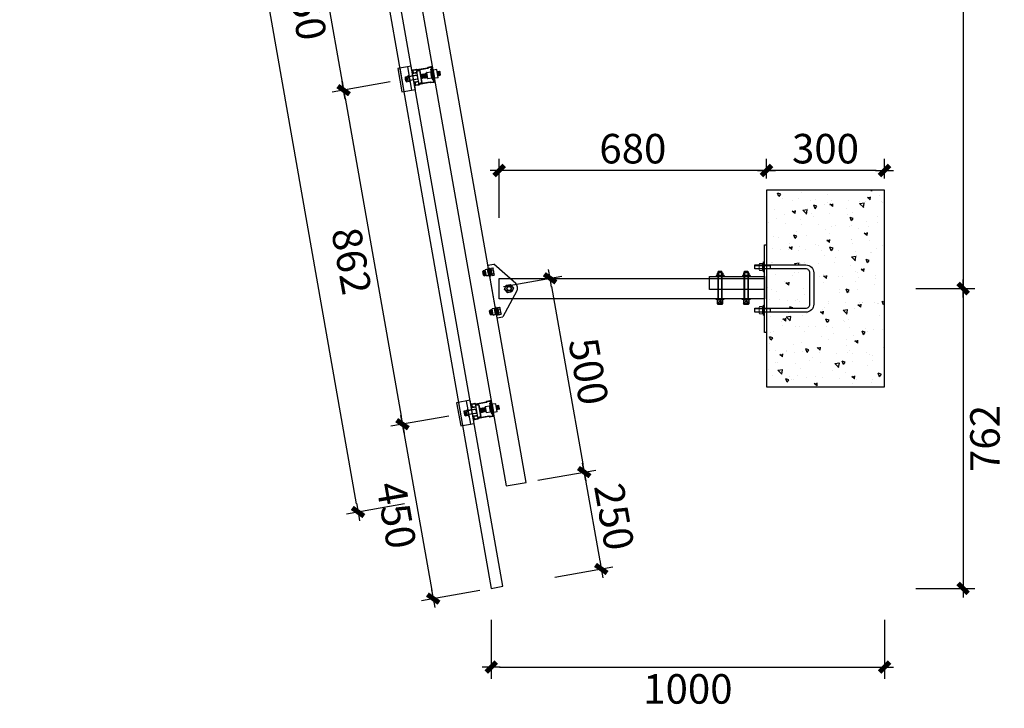
# Model space of a CAD drawing. Units: millimetres. Extents: x -51809 to 346867, y -70840 to 38925.
# Drawn here: x 232614 to 235118, y -15848 to -14098 of the extents above; entities that cross this region are included whole.
import ezdxf

# ---------------------------------------------------------------- set-up
doc = ezdxf.new("R2010")
doc.units = ezdxf.units.MM
doc.linetypes.add('DASHED', pattern=[19.05, 12.7, -6.35])
for name, color, linetype in [('0-A-导轨', 6, 'Continuous'), ('0-A-斜梁', 1, 'Continuous'), ('0-A-组件', 4, 'Continuous'), ('支架', 7, 'Continuous')]:
    doc.layers.add(name, color=color, linetype=linetype)
doc.styles.add('CCD-DIM', font='simplex.shx', dxfattribs={"width": 0.75})
doc.dimstyles.new('CCD_25', dxfattribs={"dimscale": 25, "dimtxt": 2.5, "dimasz": 0.7, "dimexe": 1, "dimexo": 1, "dimgap": 0.6, "dimtad": 1, "dimdec": 0, "dimzin": 0, "dimdsep": 46, "dimtxsty": 'CCD-DIM', "dimblk": 'CCD_Dimension_Tick', "dimcen": 0.125, "dimclrd": 8, "dimclre": 8, "dimclrt": 50, "dimadec": 0, "dimazin": 0, "dimtfac": 1, "dimtdec": 0, "dimtix": 1, "dimtmove": 2, "dimatfit": 2, "dimldrblk": 'CCD_Leader_Dot', "dimfxl": 4, "dimfxlon": 1, "dimtvp": 1, "dimtolj": 1, "dimtzin": 0, "dimarcsym": 0})

# ---------------------------------------------------------------- blocks, each defined once
blk = doc.blocks.new('yakuai')
at = {"color": 8}
for p, q in [((-30, 46), (30, 46)), ((-30, 11), (-30, 46)), ((-30, 41), (30, 41)), ((-6.4, 30.4), (-6.4, 23)), ((-6.2, 26.7), (6.5, 26.7)), ((-2, 30.8), (-5.1, 30.3)), ((-5.1, 30.3), (-2, 29.9)), ((0.1, 30.8), (-2, 30.8)), ((-2, 29.9), (0, 29.8)), ((-0.1, 30.8), (2, 30.8)), ((2, 29.9), (0, 29.8)), ((2, 30.8), (5, 30.4)), ((5, 30.4), (2, 29.9)), ((6.4, 30.4), (6.4, 23.1)), ((30, 46), (30, 11)), ((-30, 21), (30, 21)), ((30, 11), (-30, 11)), ((-15.3, 0), (15.3, 0)), ((-15.3, 0), (-15.3, -8.5)), ((-8, 22.7), (-8, 22.2)), ((-8, 22.2), (-8, 21)), ((-5.4, 0), (-5.4, 21)), ((-4.6, 2.2), (-5.4, 1.2)), ((-5.4, 1.2), (-4.6, 0.5)), ((-4.6, 0.5), (-5, 0)), ((-4.6, 2.2), (-4.6, 21)), ((4.4, 21), (4.4, 2.2)), ((4.4, 2.2), (5.2, 1.2)), ((5.2, 1.2), (4.4, 0.5)), ((4.4, 0.5), (4.8, 0)), ((5.2, 0), (5.2, 21)), ((6.4, 22.8), (6.4, 23.1)), ((7.8, 22.7), (7.8, 22.2)), ((7.8, 21), (7.8, 22.2)), ((-15.3, -8.5), (15.3, -8.5)), ((-5.3, -8.5), (-5.4, -8.5)), ((-5.4, -8.5), (-4.6, -9.2)), ((-4.6, -9.2), (-5.4, -10.1)), ((-5.4, -10.2), (-4.6, -10.9)), ((-4.6, -10.9), (-5.4, -11.9)), ((-5.4, -11.9), (-4.6, -12.5)), ((-4.6, -12.5), (-5.4, -13.5)), ((-5.4, -13.5), (-4.6, -14.1)), ((-4.6, -14.1), (-5.4, -15.1)), ((-5.4, -15.1), (-4.6, -15.8)), ((-4.6, -15.8), (-5.4, -16.8)), ((-5.4, -16.8), (-4.6, -17.4)), ((-4.6, -17.4), (-5.4, -18.4)), ((-5.4, -18.4), (-4.6, -19)), ((-4.6, -19), (-5.4, -20)), ((-5.4, -20), (-4.6, -20.7)), ((-4.6, -20.7), (-5.4, -21.7)), ((-5.4, -21.7), (-4.6, -22.3)), ((5.2, -8.5), (4.4, -9.2)), ((4.4, -9.2), (5.2, -10.1)), ((5.2, -10.2), (4.4, -10.9)), ((4.4, -10.9), (5.2, -11.9)), ((5.2, -11.9), (4.4, -12.5)), ((4.4, -12.5), (5.2, -13.5)), ((5.2, -13.5), (4.4, -14.1)), ((4.4, -14.1), (5.2, -15.1)), ((5.2, -15.1), (4.4, -15.8)), ((4.4, -15.8), (5.2, -16.8)), ((5.2, -16.8), (4.4, -17.4)), ((4.4, -17.4), (5.2, -18.4)), ((5.2, -18.4), (4.4, -19)), ((4.4, -19), (5.2, -20)), ((5.2, -20), (4.4, -20.7)), ((4.4, -20.7), (5.2, -21.7)), ((5.2, -21.7), (4.4, -22.3)), ((5.2, -8.5), (5.2, -8.5)), ((15.3, 0), (15.3, -8.5))]:
    blk.add_line(p, q, dxfattribs=at)
blk.add_lwpolyline([(-15.3, 0), (15.3, 0), (15.3, -8.5), (-15.3, -8.5)], close=True, dxfattribs=at)
for centre, radius, start, end in [((-0.1, 25.9), 25.3, 257.9346, 282.0654), ((-0.1, 11.6), 20.8, 255.2374, 284.7626), ((-0.1, 19.2), 29.9, 259.8022, 280.1978), ((-0.1, 8.2), 20.8, 255.2374, 284.7626), ((-0.1, 6.6), 20.8, 255.2374, 284.7626), ((-0.1, 5), 20.8, 255.2374, 284.7626), ((-0.1, 3.3), 20.8, 255.2374, 284.7626), ((-0.1, 1.7), 20.8, 255.2374, 284.7626), ((-0.2, 0.1), 20.8, 255.2374, 284.7626), ((-0.2, -1.6), 20.8, 255.2374, 284.7626)]:
    blk.add_arc(centre, radius, start, end, dxfattribs=at)
for centre, major_axis, ratio, start_param, end_param in [((0, 30.4), (-6.36, 0), 0.085182, 4.712409, 10.995574), ((0, 23), (6.36, 0.02), 0.085172, 3.09693, 6.326498), ((-0.1, -22.3), (-4.52, 0), 0.037029, 4.712389, 10.995574)]:
    blk.add_ellipse(centre, major_axis=major_axis, ratio=ratio, start_param=start_param, end_param=end_param, dxfattribs=at)
blk.add_spline([(-6.4, 23), (-7.6, 22.9), (0.6, 21.9), (7.5, 22.8), (6.4, 22.8)], degree=3, dxfattribs=at)
blk.add_open_spline([(-8, 22.2), (-7.8, 21.1), (0, 20.8), (7.7, 21.4), (7.8, 22.2)], degree=3, knots=[2.084309, 2.084309, 2.084309, 2.084309, 8.506412, 13.953674, 13.953674, 13.953674, 13.953674], dxfattribs=at)
blk = doc.blocks.new('M10X30neiliu  suyi')
at = {"color": 8}
for p, q in [((85686.3, 250900.4), (85686.3, 250891)), ((85701.7, 250900.4), (85686.3, 250900.4)), ((85701.5, 250901), (85686.6, 250901)), ((85700.9, 250901.2), (85687.2, 250901.2)), ((85701.7, 250900.4), (85701.7, 250891)), ((85680, 250886.3), (85680, 250888.4)), ((85708.1, 250888.4), (85680, 250888.4)), ((85680, 250886.3), (85708.1, 250886.3)), ((85704.6, 250882.3), (85683.7, 250882.3)), ((85683.7, 250873.9), (85683.7, 250882.3)), ((85704.6, 250873.9), (85683.7, 250873.9)), ((85686.3, 250891), (85701.7, 250891)), ((85689.3, 250873.9), (85688.8, 250873.3)), ((85688.8, 250873.3), (85689.7, 250872.6)), ((85689.7, 250872.6), (85688.8, 250871.6)), ((85688.8, 250871.6), (85689.7, 250870.9)), ((85689.7, 250870.9), (85688.8, 250869.9)), ((85699.4, 250873.3), (85698.6, 250872.6)), ((85698.6, 250872.6), (85699.4, 250871.6)), ((85699.4, 250871.6), (85698.6, 250870.9)), ((85698.6, 250870.9), (85699.4, 250869.9)), ((85699, 250873.9), (85699.4, 250873.3)), ((85704.6, 250873.9), (85704.6, 250882.3)), ((85708.1, 250886.3), (85708.1, 250888.4)), ((85688.8, 250869.9), (85689.7, 250869.2)), ((85689.7, 250869.2), (85688.8, 250868.2)), ((85688.8, 250868.2), (85689.6, 250867.5)), ((85688.8, 250868.2), (85699.4, 250868.2)), ((85699.4, 250869.9), (85698.6, 250869.2)), ((85698.6, 250869.2), (85699.4, 250868.2)), ((85699.4, 250868.2), (85698.7, 250867.5))]:
    blk.add_line(p, q, dxfattribs=at)
at = {"color": 8, "linetype": 'Continuous'}
for p, q in [((85686.3, 250891), (85701.7, 250891)), ((85701.7, 250888.4), (85686.3, 250888.4)), ((85686.7, 250888.4), (85686.7, 250891)), ((85694, 250891), (85692.5, 250888.4)), ((85694, 250888.4), (85695.5, 250891)), ((85701.5, 250891), (85701.5, 250888.4))]:
    blk.add_line(p, q, dxfattribs=at)
at = {"color": 8}
for centre, start, end in [((85694.1, 250893.3), 255.1272, 284.8728), ((85694.1, 250891.5), 255.1272, 284.8728), ((85694.1, 250889.8), 255.1272, 284.8728), ((85694.2, 250888.1), 254.9546, 284.5862)]:
    blk.add_arc(centre, 20.6, start, end, dxfattribs=at)
at = {"color": 8, "extrusion": (0, 0, -1)}
for centre, major_axis, start_param, end_param in [((85687.2, 250900.4), (-0.312, 0.772), 5.096361, 6.667158), ((85700.9, 250900.4), (0.772, 0.312), -1.186824, 0.383972)]:
    blk.add_ellipse(centre, major_axis=major_axis, ratio=1, start_param=start_param, end_param=end_param, dxfattribs=at)
at = {"color": 8}
blk.add_ellipse((85694.1, 250867.5), major_axis=(-4.54, 0.02), ratio=0.03692, start_param=4.712389, end_param=10.995574, dxfattribs=at)
blk = doc.blocks.new('DAOGUI YAKUAI')
at = {"layer": '0-A-导轨'}
blk.add_lwpolyline([(17, -70.2), (18.5, -72.2), (18.5, -79, -0.414214), (17.5, -80), (-17.5, -80, -0.414214), (-18.5, -79), (-18.5, -72.2), (-17, -70.2), (-17, -41.8), (-18.5, -39.8), (-18.5, -33, -0.414214), (-17.5, -32), (-13.5, -32, -0.414214), (-12.5, -33), (-12.5, -41), (-10.5, -41), (-10.5, -33, 0.414278), (-13.5, -30), (-17.5, -30, 0.414147), (-20.5, -33), (-20.5, -40.5), (-19, -42.5), (-19, -69.5), (-20.5, -71.5), (-20.5, -79, 0.414214), (-17.5, -82), (17.5, -82, 0.414214), (20.5, -79), (20.5, -71.5), (19, -69.5), (19, -42.5), (20.5, -40.5), (20.5, -33, 0.414214), (17.5, -30), (13.5, -30, 0.414214), (10.5, -33), (10.5, -41), (12.5, -41), (12.5, -33, -0.414214), (13.5, -32), (17.5, -32, -0.414214), (18.5, -33), (18.5, -39.8), (17, -41.8), (17, -70.2)], format="xyb", dxfattribs=at)
for name, p in [('yakuai', (0, -41)), ('M10X30neiliu  suyi', (-85694, -250966.3))]:
    blk.add_blockref(name, p)
blk = doc.blocks.new('CCD_Dimension_Tick')
at = {"color": 0, "linetype": 'ByBlock'}
for p, q in [((-1.09, 0), (0, 0)), ((0, 0), (1.09, 0))]:
    blk.add_line(p, q, dxfattribs=at)
at = {"color": 0, "linetype": 'Continuous', "const_width": 0.608}
blk.add_lwpolyline([(-0.61, -0.61), (0.61, 0.61)], dxfattribs=at)
blk = doc.blocks.new('*D2590')
at = {"color": 8, "lineweight": -2, "transparency": 16777216}
for p, q in [((233477.6, -13812.8), (233329.9, -13838.9)), ((233363.1, -13854.3), (233433.9, -14256.1)), ((233555.8, -14256), (233408, -14282))]:
    blk.add_line(p, q, dxfattribs=at)
at = {"layer": 'Defpoints', "color": 0, "transparency": 16777216}
for p in [(233507.2, -13807.6), (233585.3, -14250.8), (233437.6, -14276.8)]:
    blk.add_point(p, dxfattribs=at)
at = {"color": 8, "lineweight": -2, "transparency": 16777216, "xscale": 21, "yscale": 21, "zscale": 21}
for p, rotation in [((233359.4, -13833.6), 100.0000000005871), ((233437.6, -14276.8), 280.0000000005871)]:
    blk.add_blockref('CCD_Dimension_Tick', p, dxfattribs=dict(at, rotation=rotation))
at = {"color": 3, "transparency": 16777216, "insert": (233343.8, -14064.9), "char_height": 75, "attachment_point": 5, "rotation": 280, "style": 'CCD-DIM'}
blk.add_mtext('\\A1;450', dxfattribs=at)
blk = doc.blocks.new('CCD_Leader_Dot')
at = {"color": 0, "linetype": 'ByBlock'}
blk.add_line((-5, 0), (-10, 0), dxfattribs=at)
at = {"color": 0, "linetype": 'ByBlock', "const_width": 5}
blk.add_lwpolyline([(-2.5, 0, 1), (2.5, 0, 1)], format="xyb", close=True, dxfattribs=at)
blk = doc.blocks.new('*D2591')
at = {"color": 8, "lineweight": -2, "transparency": 16777216}
for p, q in [((233555.8, -14256), (233408, -14282)), ((233441.2, -14297.5), (233583.6, -15105)), ((233705.4, -15104.9), (233557.7, -15130.9))]:
    blk.add_line(p, q, dxfattribs=at)
at = {"layer": 'Defpoints', "color": 0, "transparency": 16777216}
for p in [(233585.3, -14250.8), (233735, -15099.7), (233587.3, -15125.7)]:
    blk.add_point(p, dxfattribs=at)
at = {"color": 8, "lineweight": -2, "transparency": 16777216, "xscale": 21, "yscale": 21, "zscale": 21}
for p, rotation in [((233437.6, -14276.8), 100.0000000005871), ((233587.3, -15125.7), 280.0000000005871)]:
    blk.add_blockref('CCD_Dimension_Tick', p, dxfattribs=dict(at, rotation=rotation))
at = {"color": 3, "transparency": 16777216, "insert": (233457.8, -14710.9), "char_height": 75, "attachment_point": 5, "rotation": 280, "style": 'CCD-DIM'}
blk.add_mtext('\\A1;862', dxfattribs=at)
blk = doc.blocks.new('*D2592')
at = {"color": 8, "lineweight": -2, "transparency": 16777216}
for p, q in [((233705.4, -15104.9), (233557.7, -15130.9)), ((233590.9, -15146.4), (233661.8, -15548.2)), ((233783.6, -15548), (233635.9, -15574.1))]:
    blk.add_line(p, q, dxfattribs=at)
at = {"layer": 'Defpoints', "color": 0, "transparency": 16777216}
for p in [(233735, -15099.7), (233813.1, -15542.8), (233665.4, -15568.9)]:
    blk.add_point(p, dxfattribs=at)
at = {"color": 8, "lineweight": -2, "transparency": 16777216, "xscale": 21, "yscale": 21, "zscale": 21}
for p, rotation in [((233587.3, -15125.7), 100.0000000005871), ((233665.4, -15568.9), 280.0000000005871)]:
    blk.add_blockref('CCD_Dimension_Tick', p, dxfattribs=dict(at, rotation=rotation))
at = {"color": 3, "transparency": 16777216, "insert": (233571.7, -15356.9), "char_height": 75, "attachment_point": 5, "rotation": 280, "style": 'CCD-DIM'}
blk.add_mtext('\\A1;450', dxfattribs=at)
blk = doc.blocks.new('A$C07D00795')
at = {"layer": '支架', "color": 8}
for p, q in [((-4.5, -4.5), (-4.5, -18.1)), ((4.5, -18.1), (4.5, -4.5))]:
    blk.add_line(p, q, dxfattribs=at)
for centre, start, end in [((0, -4.5), 360, 180), ((0, -18.1), 180, 360)]:
    blk.add_arc(centre, 4.53, start, end, dxfattribs=at)
blk = doc.blocks.new('A$C583B5F02')
at = {"color": 8, "lineweight": -3}
for p, q in [((-59.4, 51.1), (-43.4, 51.4)), ((-59.3, 45.4), (-59.4, 51.1)), ((-59.4, 51.1), (-59.3, 45.1)), ((-57.6, 56.9), (-56.1, 58.4)), ((-45.3, 57.1), (-57.6, 56.9)), ((-57.6, 56.9), (-57.5, 51.1)), ((-45.3, 54.7), (-57.6, 54.5)), ((-45.3, 54.5), (-57.6, 54.3)), ((-56.1, 58.4), (-46.9, 58.6)), ((-56.1, 58.4), (-56, 51.1)), ((-46.9, 58.6), (-46.8, 51.3)), ((-46.9, 58.6), (-45.3, 57.1)), ((-45.2, 51.3), (-45.3, 57.1)), ((-43.3, 45.3), (-43.4, 51.4)), ((41.6, 51.1), (57.5, 51.3)), ((41.7, 45.4), (41.6, 51.1)), ((41.6, 51.1), (41.7, 45.1)), ((43.3, 56.9), (44.8, 58.4)), ((55.6, 57.1), (43.3, 56.9)), ((43.3, 56.9), (43.4, 51.1)), ((55.6, 54.7), (43.3, 54.5)), ((55.7, 54.5), (43.4, 54.3)), ((44.8, 58.4), (54, 58.6)), ((44.8, 58.4), (44.9, 51.1)), ((54, 58.6), (54.2, 51.3)), ((54, 58.6), (55.6, 57.1)), ((55.7, 51.3), (55.6, 57.1)), ((57.6, 45.2), (57.5, 51.3)), ((-61.9, 42.1), (-61.9, 42.8)), ((-61.8, 40.1), (-61.9, 42.1)), ((-61.8, 40.1), (-51.6, 40.3)), ((-56.3, 36.9), (-61, 36.8)), ((-61, 36.8), (-60.9, 31.3)), ((-61, 36.8), (-60.9, 31.3)), ((-59.6, 30.9), (-60.9, 31.3)), ((-60.9, 31.3), (-58.5, 30.9)), ((-59.8, 37.5), (-59.8, 40.1)), ((-59.8, 37.5), (-43.4, 37.7)), ((-59.1, 37.5), (-59.7, 36.8)), ((-59.6, 30.9), (-58.5, 30.9)), ((-59.3, 45.1), (-43.3, 45.3)), ((-58.5, 30.9), (-56.2, 31.4)), ((-58.5, 30.9), (-56.2, 31.4)), ((-58.5, 30.9), (-51.4, 31)), ((-57.5, 45.1), (-57.5, 42.8)), ((-46.8, 37.1), (-56.3, 36.9)), ((-56.3, 36.9), (-56.2, 31.4)), ((-56, 45.1), (-55.9, 42.8)), ((-51.6, 40.3), (-41.3, 40.4)), ((-51.4, 31), (-44.3, 31.2)), ((-46.8, 37.1), (-46.7, 31.6)), ((-42.1, 37.1), (-46.8, 37.1)), ((-46.7, 45.2), (-46.7, 42.8)), ((-46.7, 31.6), (-44.3, 31.2)), ((-45.3, 42.2), (-45.3, 43.1)), ((-45.2, 42.8), (-45.2, 45.2)), ((-44.3, 31.2), (-42, 31.7)), ((-44.1, 37.7), (-43.5, 37.1)), ((-43.3, 37.7), (-43.3, 40.4)), ((-42.1, 37.1), (-42, 31.7)), ((-41.3, 40.4), (-41.4, 42.5)), ((39.1, 42.1), (39.1, 42.8)), ((39.1, 40.1), (39.1, 42.1)), ((39.1, 40.1), (49.4, 40.2)), ((44.7, 36.9), (40, 36.8)), ((40, 36.8), (40, 31.3)), ((41.3, 30.9), (40, 31.3)), ((40, 31.3), (42.4, 30.9)), ((41.2, 37.4), (41.1, 40.1)), ((41.2, 37.4), (57.5, 37.7)), ((41.3, 30.9), (42.4, 30.9)), ((41.4, 36.8), (42, 37.5)), ((41.7, 45.1), (57.6, 45.2)), ((42.4, 30.9), (44.8, 31.4)), ((42.4, 30.9), (49.5, 31)), ((43.4, 45.1), (43.5, 42.8)), ((54.2, 37.1), (44.7, 36.9)), ((44.7, 36.9), (44.8, 31.4)), ((45, 45.1), (45, 42.8)), ((49.4, 40.2), (59.6, 40.4)), ((49.5, 31), (56.6, 31.1)), ((54.2, 45.2), (54.2, 42.8)), ((54.2, 37.1), (54.2, 31.6)), ((58.9, 37.1), (54.2, 37.1)), ((54.2, 31.6), (56.6, 31.1)), ((55.8, 42.8), (55.7, 45.2)), ((56.6, 31.1), (59, 31.7)), ((56.6, 31.1), (57.7, 31.2)), ((56.8, 37.7), (57.5, 37.1)), ((57.7, 37.7), (57.5, 37.7)), ((57.7, 37.7), (57.6, 40.4)), ((59, 31.7), (57.7, 31.2)), ((58.9, 37.1), (59, 31.7)), ((59.6, 40.4), (59.6, 42.5))]:
    blk.add_line(p, q, dxfattribs=at)
at = {"color": 8}
for p, q in [((-67.9, 42.8), (67.9, 42.8)), ((-67.9, 42.8), (-67.9, 27.7)), ((-9.4, -18.8), (-67.9, 27.7)), ((9.4, -18.8), (67.9, 27.7)), ((67.9, 42.8), (67.9, 27.7))]:
    blk.add_line(p, q, dxfattribs=at)
at = {"color": 8, "lineweight": -3}
blk.add_lwpolyline([(9.8, 5.7), (9.8, -5.7), (0, -11.4), (-9.8, -5.7), (-9.8, 5.7), (0, 11.4)], close=True, dxfattribs=at)
for radius in [9.83, 5.53, 4.92, 4.92]:
    blk.add_circle((0, 0), radius, dxfattribs=at)
at = {"color": 8}
blk.add_arc((0, -7), 15.1, 231.5, 308.5, dxfattribs=at)
at = {"color": 8, "lineweight": -3}
for points, knots in [([(-56.2, 31.4), (-55.8, 31.4), (-54.2, 31.1), (-52.6, 31.1), (-51.4, 31)], [0, 0, 0, 0, 0.2530669, 1, 1, 1, 1]), ([(-51.4, 31), (-49.9, 31.2), (-48.3, 31.3), (-46.7, 31.6), (-46.7, 31.6)], [0, 0, 0, 0, 0.973005, 1, 1, 1, 1]), ([(44.8, 31.4), (45.2, 31.3), (46.7, 31.1), (48.3, 31.1), (49.5, 31)], [0, 0, 0, 0, 0.2530669, 1, 1, 1, 1]), ([(49.5, 31), (51.1, 31.1), (52.7, 31.3), (54.2, 31.6), (54.2, 31.6)], [0, 0, 0, 0, 0.973005, 1, 1, 1, 1])]:
    blk.add_open_spline(points, degree=3, knots=knots, dxfattribs=at)
blk = doc.blocks.new('*D2593')
at = {"color": 8, "lineweight": -2, "transparency": 16777216}
for p, q in [((233844.4, -14775.7), (233992.1, -14749.7)), ((233966.2, -14775.6), (234045.8, -15226.6)), ((233931.2, -15268.1), (234078.9, -15242.1))]:
    blk.add_line(p, q, dxfattribs=at)
at = {"layer": 'Defpoints', "color": 0, "transparency": 16777216}
for p in [(233814.9, -14781), (234049.4, -15247.3), (233901.7, -15273.4)]:
    blk.add_point(p, dxfattribs=at)
at = {"color": 8, "lineweight": -2, "transparency": 16777216, "xscale": 21, "yscale": 21, "zscale": 21}
for p, rotation in [((233962.6, -14754.9), 100.0000000005871), ((234049.4, -15247.3), 280.0000000005871)]:
    blk.add_blockref('CCD_Dimension_Tick', p, dxfattribs=dict(at, rotation=rotation))
at = {"color": 3, "transparency": 16777216, "insert": (234060.6, -14991.5), "char_height": 75, "attachment_point": 5, "rotation": 280, "style": 'CCD-DIM'}
blk.add_mtext('\\A1;500', dxfattribs=at)
blk = doc.blocks.new('*D2594')
at = {"color": 8, "lineweight": -2, "transparency": 16777216}
for p, q in [((233931.2, -15268.1), (234078.9, -15242.1)), ((234053, -15268), (234089.2, -15472.8)), ((233974.6, -15514.3), (234122.4, -15488.3))]:
    blk.add_line(p, q, dxfattribs=at)
at = {"layer": 'Defpoints', "color": 0, "transparency": 16777216}
for p in [(233901.7, -15273.4), (234092.8, -15493.5), (233842.7, -15537.6)]:
    blk.add_point(p, dxfattribs=at)
at = {"color": 8, "lineweight": -2, "transparency": 16777216, "xscale": 21, "yscale": 21, "zscale": 21}
for p, rotation in [((234049.4, -15247.3), 100.0000000005871), ((234092.8, -15493.5), 280.0000000005871)]:
    blk.add_blockref('CCD_Dimension_Tick', p, dxfattribs=dict(at, rotation=rotation))
at = {"color": 3, "transparency": 16777216, "insert": (234125.8, -15360.8), "char_height": 75, "attachment_point": 5, "rotation": 280, "style": 'CCD-DIM'}
blk.add_mtext('\\A1;250', dxfattribs=at)
blk = doc.blocks.new('螺母平垫弹垫侧视')
at = {"color": 8, "lineweight": 15}
for p, q in [((29555, -5487), (29555, -5442)), ((29655, -5437), (29570, -5437)), ((29584, -5487), (29584, -5442)), ((29640, -5487), (29640, -5442)), ((29669, -5487), (29669, -5442)), ((29534, -5524), (29692, -5524)), ((29559, -5491), (29666, -5491)), ((29559, -5508), (29559, -5491)), ((29666, -5508), (29559, -5508)), ((29655, -5491), (29570, -5491)), ((29596, -5508), (29612, -5491)), ((29612, -5508), (29629, -5491)), ((29666, -5491), (29666, -5508)), ((29692, -5508), (29692, -5524))]:
    blk.add_line(p, q, dxfattribs=at)
at = {"color": 8}
for q in [(29534, -5524), (29692, -5508)]:
    blk.add_line((29534, -5508), q, dxfattribs=at)
at = {"color": 8, "lineweight": 15}
for centre, major_axis, start_param, end_param in [((29570, -5463), (-17.9, 17.9), -1.380445, -0.190351), ((29612, -5532), (66.8, 66.8), 0.481142, 1.089654), ((29655, -5463), (-17.9, 17.9), -1.380445, -0.190351), ((29570, -5466), (17.9, 17.9), 3.331944, 4.522038), ((29612, -5397), (66.8, 66.8), 3.622735, 4.231247), ((29655, -5466), (17.9, 17.9), 3.331944, 4.522038)]:
    blk.add_ellipse(centre, major_axis=major_axis, ratio=1, start_param=start_param, end_param=end_param, dxfattribs=at)
blk = doc.blocks.new('*D2611')
at = {"color": 8, "lineweight": -2, "transparency": 16777216}
for p, q in [((234513.1, -14501), (234513.1, -14451)), ((234813.1, -14501), (234813.1, -14451)), ((234792.1, -14481), (234534.1, -14481))]:
    blk.add_line(p, q, dxfattribs=at)
at = {"layer": 'Defpoints', "color": 0, "transparency": 16777216}
for p in [(234513.1, -14481), (234513.1, -14531), (234813.1, -14531)]:
    blk.add_point(p, dxfattribs=at)
at = {"color": 8, "lineweight": -2, "transparency": 16777216, "xscale": 21, "yscale": 21, "zscale": 21, "rotation": 180}
blk.add_blockref('CCD_Dimension_Tick', (234513.1, -14481), dxfattribs=at)
at = {"color": 8, "lineweight": -2, "transparency": 16777216, "xscale": 21, "yscale": 21, "zscale": 21}
blk.add_blockref('CCD_Dimension_Tick', (234813.1, -14481), dxfattribs=at)
at = {"color": 3, "transparency": 16777216, "insert": (234663.1, -14425.5), "char_height": 75, "attachment_point": 5, "style": 'CCD-DIM'}
blk.add_mtext('\\A1;300', dxfattribs=at)
blk = doc.blocks.new('*D2612')
at = {"color": 8, "lineweight": -2, "transparency": 16777216}
for p, q in [((233833.1, -14601), (233833.1, -14451)), ((234513.1, -14501), (234513.1, -14451)), ((234492.1, -14481), (233854.1, -14481))]:
    blk.add_line(p, q, dxfattribs=at)
at = {"layer": 'Defpoints', "color": 0, "transparency": 16777216}
for p in [(233833.1, -14481), (234513.1, -14531), (233833.1, -14755)]:
    blk.add_point(p, dxfattribs=at)
at = {"color": 8, "lineweight": -2, "transparency": 16777216, "xscale": 21, "yscale": 21, "zscale": 21, "rotation": 180}
blk.add_blockref('CCD_Dimension_Tick', (233833.1, -14481), dxfattribs=at)
at = {"color": 8, "lineweight": -2, "transparency": 16777216, "xscale": 21, "yscale": 21, "zscale": 21}
blk.add_blockref('CCD_Dimension_Tick', (234513.1, -14481), dxfattribs=at)
at = {"color": 3, "transparency": 16777216, "insert": (234173.1, -14425.5), "char_height": 75, "attachment_point": 5, "style": 'CCD-DIM'}
blk.add_mtext('\\A1;680', dxfattribs=at)
blk = doc.blocks.new('*D2613')
at = {"color": 8, "lineweight": -2, "transparency": 16777216}
for p, q in [((233813.1, -15622.8), (233813.1, -15772.8)), ((234813.1, -15622.8), (234813.1, -15772.8)), ((233834.1, -15742.8), (234792.1, -15742.8))]:
    blk.add_line(p, q, dxfattribs=at)
at = {"layer": 'Defpoints', "color": 0, "transparency": 16777216}
for p in [(234813.1, -15031), (233813.1, -15542.8), (234813.1, -15742.8)]:
    blk.add_point(p, dxfattribs=at)
at = {"color": 8, "lineweight": -2, "transparency": 16777216, "xscale": 21, "yscale": 21, "zscale": 21, "rotation": 180}
blk.add_blockref('CCD_Dimension_Tick', (233813.1, -15742.8), dxfattribs=at)
at = {"color": 8, "lineweight": -2, "transparency": 16777216, "xscale": 21, "yscale": 21, "zscale": 21}
blk.add_blockref('CCD_Dimension_Tick', (234813.1, -15742.8), dxfattribs=at)
at = {"color": 3, "transparency": 16777216, "insert": (234313.1, -15798.3), "char_height": 75, "attachment_point": 5, "style": 'CCD-DIM'}
blk.add_mtext('\\A1;1000', dxfattribs=at)
blk = doc.blocks.new('*D2615')
at = {"color": 8, "lineweight": -2, "transparency": 16777216}
for p, q in [((234893.1, -12916.7), (235043.1, -12916.7)), ((235013.1, -12937.7), (235013.1, -14760)), ((234893.1, -14781), (235043.1, -14781))]:
    blk.add_line(p, q, dxfattribs=at)
at = {"layer": 'Defpoints', "color": 0, "transparency": 16777216}
for p in [(234813.1, -12916.7), (234813.1, -14781), (235013.1, -14781)]:
    blk.add_point(p, dxfattribs=at)
at = {"color": 8, "lineweight": -2, "transparency": 16777216, "xscale": 21, "yscale": 21, "zscale": 21}
for p, rotation in [((235013.1, -12916.7), 90), ((235013.1, -14781), 270)]:
    blk.add_blockref('CCD_Dimension_Tick', p, dxfattribs=dict(at, rotation=rotation))
at = {"color": 3, "transparency": 16777216, "insert": (235068.6, -13848.8), "char_height": 75, "attachment_point": 5, "rotation": 90, "style": 'CCD-DIM'}
blk.add_mtext('\\A1;1864', dxfattribs=at)
blk = doc.blocks.new('*D2616')
at = {"color": 8, "lineweight": -2, "transparency": 16777216}
for p, q in [((234893.1, -14781), (235043.1, -14781)), ((235013.1, -14802), (235013.1, -15521.8)), ((234893.1, -15542.8), (235043.1, -15542.8))]:
    blk.add_line(p, q, dxfattribs=at)
at = {"layer": 'Defpoints', "color": 0, "transparency": 16777216}
for p in [(234813.1, -14781), (233813.1, -15542.8), (235013.1, -15542.8)]:
    blk.add_point(p, dxfattribs=at)
at = {"color": 8, "lineweight": -2, "transparency": 16777216, "xscale": 21, "yscale": 21, "zscale": 21}
for p, rotation in [((235013.1, -14781), 90), ((235013.1, -15542.8), 270)]:
    blk.add_blockref('CCD_Dimension_Tick', p, dxfattribs=dict(at, rotation=rotation))
at = {"color": 3, "transparency": 16777216, "insert": (235068.6, -15161.9), "char_height": 75, "attachment_point": 5, "rotation": 90, "style": 'CCD-DIM'}
blk.add_mtext('\\A1;762', dxfattribs=at)
blk = doc.blocks.new('*D2617')
at = {"color": 8, "lineweight": -2, "transparency": 16777216}
for p, q in [((232761.4, -10614.6), (232613.6, -10640.6)), ((233470.6, -15328), (232646.8, -10656.1)), ((233592.4, -15327.9), (233444.7, -15353.9))]:
    blk.add_line(p, q, dxfattribs=at)
at = {"layer": 'Defpoints', "color": 0, "transparency": 16777216}
for p in [(233019.4, -10569.1), (232643.2, -10635.4), (233850.5, -15282.4)]:
    blk.add_point(p, dxfattribs=at)
at = {"color": 8, "lineweight": -2, "transparency": 16777216, "xscale": 21, "yscale": 21, "zscale": 21}
for p, rotation in [((232643.2, -10635.4), 99.99999999999244), ((233474.3, -15348.7), 279.9999999999924)]:
    blk.add_blockref('CCD_Dimension_Tick', p, dxfattribs=dict(at, rotation=rotation))
at = {"color": 3, "transparency": 16777216, "insert": (233004.1, -13001.7), "char_height": 75, "attachment_point": 5, "rotation": 280, "style": 'CCD-DIM'}
blk.add_mtext('\\A1;4786', dxfattribs=at)

msp = doc.modelspace()

# ---------------------------------------------------------------- hatches: boundary and pattern name
h = msp.add_hatch()
h.set_pattern_fill('AR-CONC', color=8, scale=0.5, angle=90)
h.set_pattern_definition([(140, (135122.68, -538048.93), (7.969543, 91.092334), [9.525, -104.775]), (85, (135122.68, -538048.93), (-95.528423, -17.62171), [7.62, -83.820292]), (190.451445, (135123.345, -538041.34), (-87.558876, 73.470624), [8.095004, -89.045122]), (136.1842, (135097.28, -538048.93), (21.021164, 135.53952), [14.2875, -157.1625]), (186.635558, (135099.03, -538037.63), (-123.713062, 118.702067), [12.14251, -133.567804]), (81.18415, (135097.28, -538048.93), (-123.713062, 118.702067), [11.429984, -125.729866]), (111, (135103.63, -538036.23), (51.132599, 75.807196), [9.525, -104.775]), (56, (135103.63, -538036.23), (-92.093983, 30.901014), [7.62, -83.82]), (161.451445, (135107.89, -538029.91), (-40.961384, 106.70821), [8.095004, -89.044969]), (127.5, (135122.68, -538048.93), (-42.2775194, 1.5443016), [0, -82.804, 0, -85.09, 0, -84.1375]), (97.5, (135122.68, -538048.93), (-50.0902874, 33.4098313), [0, -48.514, 0, -80.899, 0, -32.0675]), (57.5, (135122.68, -538077.25), (2.864372, 67.7952976), [0, -31.75, 0, -99.06, 0, -131.445]), (47.5, (135122.68, -538089.95), (-12.7132455, 74.064591), [0, -41.275, 0, -65.786, 0, -93.345])])
edge = h.paths.add_edge_path(flags=17)
edge.add_line((234623.1, -14821), (234623.1, -14741))
edge.add_arc((234613.1, -14741), 10, 360, 450)
edge.add_line((234613.1, -14731), (234513.1, -14731))
edge.add_line((234513.1, -14731), (234513.1, -14831))
edge.add_line((234513.1, -14831), (234613.1, -14831))
edge.add_arc((234613.1, -14821), 10, 270, 360)
edge = h.paths.add_edge_path()
edge.add_line((234513.1, -14531), (234813.1, -14531))
edge.add_line((234813.1, -14531), (234813.1, -15031))
edge.add_line((234813.1, -15031), (234513.1, -15031))
edge.add_line((234513.1, -15031), (234513.1, -14841))
edge.add_line((234513.1, -14841), (234613.1, -14841))
edge.add_arc((234613.1, -14821), 20, 270, 360)
edge.add_line((234633.1, -14821), (234633.1, -14741))
edge.add_arc((234613.1, -14741), 20, 360, 450)
edge.add_line((234613.1, -14721), (234513.1, -14721))
edge.add_line((234513.1, -14721), (234513.1, -14531))

# ---------------------------------------------------------------- linework, layer by layer
at = {"color": 8}
for p, q in [((234483.1, -14722), (234523.1, -14722)), ((234523.1, -14731), (234523.1, -14721)), ((234405.3, -14747.9), (234385, -14747.9)), ((234389.8, -14738.6), (234390.5, -14737.6)), ((234399.8, -14738.6), (234389.8, -14738.6)), ((234389.8, -14807), (234389.8, -14738.6)), ((234399, -14737.6), (234390.5, -14737.6)), ((234390.8, -14806.7), (234390.8, -14738.6)), ((234398.8, -14738.6), (234398.8, -14806.7)), ((234399.8, -14738.6), (234399, -14737.6)), ((234405.3, -14747.9), (234405.3, -14750)), ((234471.9, -14747.9), (234451.7, -14747.9)), ((234456.5, -14738.6), (234457.2, -14737.6)), ((234466.5, -14738.6), (234456.5, -14738.6)), ((234456.5, -14807), (234456.5, -14738.6)), ((234465.7, -14737.6), (234457.2, -14737.6)), ((234457.5, -14806.7), (234457.5, -14738.6)), ((234465.5, -14738.6), (234465.5, -14806.7)), ((234466.5, -14738.6), (234465.7, -14737.6)), ((234471.9, -14747.9), (234471.9, -14750)), ((234483.1, -14730), (234523.1, -14730)), ((234387.4, -14810.6), (234387.4, -14818.8)), ((234402.2, -14810.6), (234387.4, -14810.6)), ((234389, -14820.4), (234400.5, -14820.4)), ((234399.8, -14806.7), (234389.8, -14806.7)), ((234389.8, -14808.6), (234389.8, -14807)), ((234394.8, -14808.6), (234394.8, -14807)), ((234394.8, -14820.4), (234394.8, -14820.4)), ((234399.8, -14808.6), (234399.8, -14807)), ((234402.2, -14818.8), (234402.2, -14810.6)), ((234454.1, -14810.6), (234454.1, -14818.8)), ((234468.8, -14810.6), (234454.1, -14810.6)), ((234455.7, -14820.4), (234467.2, -14820.4)), ((234466.5, -14806.7), (234456.5, -14806.7)), ((234456.5, -14808.6), (234456.5, -14807)), ((234461.5, -14808.6), (234461.5, -14807)), ((234461.5, -14820.4), (234461.5, -14820.4)), ((234466.5, -14808.6), (234466.5, -14807)), ((234468.8, -14818.8), (234468.8, -14810.6)), ((234483.1, -14832), (234523.1, -14832)), ((234483.1, -14840), (234523.1, -14840)), ((234523.1, -14841), (234523.1, -14831))]:
    msp.add_line(p, q, dxfattribs=at)
at = {"color": 8, "lineweight": 15}
for p, q in [((234385, -14747.9), (234385, -14750)), ((234387.9, -14747.3), (234387.9, -14741.6)), ((234389.7, -14741), (234400.6, -14741)), ((234389.7, -14747.9), (234400.6, -14747.9)), ((234391.5, -14747.3), (234391.5, -14741.6)), ((234398.8, -14747.3), (234398.8, -14741.6)), ((234402.4, -14747.3), (234402.4, -14741.6)), ((234451.7, -14747.9), (234451.7, -14750)), ((234454.6, -14747.3), (234454.6, -14741.6)), ((234456.4, -14741), (234467.3, -14741)), ((234456.4, -14747.9), (234467.3, -14747.9)), ((234458.2, -14747.3), (234458.2, -14741.6)), ((234465.5, -14747.3), (234465.5, -14741.6)), ((234469.1, -14747.3), (234469.1, -14741.6)), ((234405.3, -14750), (234385, -14750)), ((234471.9, -14750), (234451.7, -14750)), ((234387.9, -14808.6), (234387.9, -14810.6)), ((234401.6, -14808.6), (234387.9, -14808.6)), ((234387.9, -14810.6), (234401.6, -14810.6)), ((234400.2, -14810.6), (234389.3, -14810.6)), ((234392.7, -14808.6), (234394.8, -14810.6)), ((234394.8, -14808.6), (234396.9, -14810.6)), ((234401.6, -14810.6), (234401.6, -14808.6)), ((234454.6, -14808.6), (234454.6, -14810.6)), ((234468.3, -14808.6), (234454.6, -14808.6)), ((234454.6, -14810.6), (234468.3, -14810.6)), ((234466.9, -14810.6), (234456, -14810.6)), ((234459.3, -14808.6), (234461.5, -14810.6)), ((234461.5, -14808.6), (234463.6, -14810.6)), ((234468.3, -14810.6), (234468.3, -14808.6))]:
    msp.add_line(p, q, dxfattribs=at)
at = {"color": 8, "ltscale": 30}
for p, q in [((234399.8, -14738.6), (234399.8, -14807)), ((234466.5, -14738.6), (234466.5, -14807))]:
    msp.add_line(p, q, dxfattribs=at)
at = {"color": 8, "linetype": 'DASHED'}
for p, q in [((234390, -14815.5), (234394.8, -14812.7)), ((234390, -14820.4), (234390, -14815.5)), ((234392.4, -14820.4), (234392.4, -14815.5)), ((234399.5, -14815.5), (234394.8, -14812.7)), ((234397.1, -14820.4), (234397.1, -14815.5)), ((234399.5, -14815.5), (234399.5, -14820.4)), ((234456.7, -14815.5), (234461.5, -14812.7)), ((234456.7, -14820.4), (234456.7, -14815.5)), ((234459.1, -14820.4), (234459.1, -14815.5)), ((234466.2, -14815.5), (234461.5, -14812.7)), ((234463.8, -14820.4), (234463.8, -14815.5)), ((234466.2, -14815.5), (234466.2, -14820.4))]:
    msp.add_line(p, q, dxfattribs=at)
at = {"color": 8}
for points in [[(234813.1, -15031), (234813.1, -14531), (234513.1, -14531), (234513.1, -15031)], [(234508.1, -14892.3), (234508.1, -14669.6), (234513.1, -14669.6), (234513.1, -14892.3)], [(234508.1, -14750), (234508.1, -14783), (234368.1, -14783), (234368.1, -14750)]]:
    msp.add_lwpolyline(points, close=True, dxfattribs=at)
msp.add_lwpolyline([(234613.1, -14731), (234483.1, -14731), (234483.1, -14721), (234613.1, -14721, -0.414214), (234633.1, -14741), (234633.1, -14821, -0.414214), (234613.1, -14841), (234483.1, -14841), (234483.1, -14831), (234613.1, -14831, 0.414214), (234623.1, -14821), (234623.1, -14741, 0.414214)], format="xyb", close=True, dxfattribs=at)
msp.add_lwpolyline([(234508.1, -14795.8), (234508.1, -14733.8)], dxfattribs=at)
at = {"color": 8, "ltscale": 30}
for points in [[(234384.8, -14807), (234404.8, -14807), (234404.8, -14808.6), (234384.8, -14808.6)], [(234451.5, -14807), (234471.5, -14807), (234471.5, -14808.6), (234451.5, -14808.6)]]:
    msp.add_lwpolyline(points, close=True, dxfattribs=at)
at = {"color": 8}
for centre, start, end in [((234389, -14818.8), 180, 270), ((234400.5, -14818.8), 270, 360), ((234455.7, -14818.8), 180, 270), ((234467.2, -14818.8), 270, 360)]:
    msp.add_arc(centre, 1.64, start, end, dxfattribs=at)
at = {"color": 8, "linetype": 'DASHED'}
for centre in [(234394.8, -14820.1), (234394.8, -14825.1), (234461.5, -14820.1), (234461.5, -14825.1)]:
    msp.add_arc(centre, 5.23, 63.0947, 116.9053, dxfattribs=at)
at = {"color": 8, "lineweight": 15, "extrusion": (0, 0, -1)}
for centre, major_axis, start_param, end_param in [((234389.7, -14744.3), (2.29, -2.29), 3.331944, 4.522038), ((234389.7, -14744.7), (2.29, -2.29), 0.190351, 1.380445), ((234395.2, -14753.1), (-8.56, -8.56), 2.051939, 2.66045), ((234395.2, -14735.8), (-8.56, -8.56), -1.089654, -0.481142), ((234400.6, -14744.3), (-2.29, -2.29), 1.761147, 2.951242), ((234400.6, -14744.7), (2.29, -2.29), 0.190351, 1.380445), ((234456.4, -14744.3), (2.29, -2.29), 3.331944, 4.522038), ((234456.4, -14744.7), (2.29, -2.29), 0.190351, 1.380445), ((234461.8, -14753.1), (-8.56, -8.56), 2.051939, 2.66045), ((234461.8, -14735.8), (-8.56, -8.56), -1.089654, -0.481142), ((234467.3, -14744.3), (-2.29, -2.29), 1.761147, 2.951242), ((234467.3, -14744.7), (2.29, -2.29), 0.190351, 1.380445)]:
    msp.add_ellipse(centre, major_axis=major_axis, ratio=1, start_param=start_param, end_param=end_param, dxfattribs=at)
at = {"layer": '0-A-斜梁', "color": 1}
for points in [[(233901.7, -15273.4), (233070.6, -10560.1), (233019.4, -10569.1), (233850.5, -15282.4)], [(234508.1, -14755), (234508.1, -14807), (233833.1, -14807), (233833.1, -14755)]]:
    msp.add_lwpolyline(points, close=True, dxfattribs=at)
at = {"layer": '0-A-组件'}
msp.add_lwpolyline([(233842.7, -15537.6), (233536.7, -13802.4), (233507.2, -13807.6), (233813.1, -15542.8)], close=True, dxfattribs=at)

# ---------------------------------------------------------------- block references
at = {"xscale": -1, "rotation": 99.99999999996751}
for p in [(233585.3, -14250.8), (233735, -15099.7)]:
    msp.add_blockref('DAOGUI YAKUAI', p, dxfattribs=at)
at = {"rotation": 99.97788020108634}
msp.add_blockref('A$C583B5F02', (233858.3, -14781), dxfattribs=at)
at = {"color": 8, "xscale": 0.1600000000034925, "yscale": 0.1600000000034925, "zscale": 0.1600000000034925, "rotation": 90}
for p in [(233624.3, -19464), (233624.3, -19574)]:
    msp.add_blockref('螺母平垫弹垫侧视', p, dxfattribs=at)
at = {"layer": '0-A-组件', "rotation": 90}
msp.add_blockref('A$C07D00795', (233847, -14781), dxfattribs=at)

# ---------------------------------------------------------------- dimensions: what is measured, and where the dimension line sits
dim = msp.add_aligned_dim(p1=(233850.5, -15282.4), p2=(233019.4, -10569.1), distance=382, dimstyle='CCD_25', override={"dimscale": 30, "dimtad": 2, "dimclrt": 3})
dim.commit()
dim.dimension.update_dxf_attribs({"geometry": '*D2617', "text_midpoint": (233004.1, -13001.7)})
for base, p1, p2, angle, picture, middle in [((235013.1, -14781), (234813.1, -12916.7), (234813.1, -14781), 270, '*D2615', (235068.6, -13848.8)), ((233437.6, -14276.8), (233507.2, -13807.6), (233585.3, -14250.8), 280, '*D2590', (233343.8, -14064.9)), ((233587.3, -15125.7), (233585.3, -14250.8), (233735, -15099.7), 280, '*D2591', (233457.8, -14710.9)), ((233833.1, -14481), (234513.1, -14531), (233833.1, -14755), 180, '*D2612', (234173.1, -14425.5)), ((234513.1, -14481), (234813.1, -14531), (234513.1, -14531), 180, '*D2611', (234663.1, -14425.5)), ((234049.4, -15247.3), (233814.9, -14781), (233901.7, -15273.4), 100, '*D2593', (234060.6, -14991.5)), ((235013.1, -15542.8), (234813.1, -14781), (233813.1, -15542.8), 270, '*D2616', (235068.6, -15161.9)), ((234813.1, -15742.8), (233813.1, -15542.8), (234813.1, -15031), 180, '*D2613', (234313.1, -15798.3)), ((233665.4, -15568.9), (233735, -15099.7), (233813.1, -15542.8), 280, '*D2592', (233571.7, -15356.9)), ((234092.8, -15493.5), (233901.7, -15273.4), (233842.7, -15537.6), 100, '*D2594', (234125.8, -15360.8))]:
    dim = msp.add_linear_dim(base=base, p1=p1, p2=p2, angle=angle, dimstyle='CCD_25', override={"dimscale": 30, "dimtad": 2, "dimclrt": 3})
    dim.commit()
    dim.dimension.update_dxf_attribs({"geometry": picture, "text_midpoint": middle})

doc.saveas('drawing.dxf')
